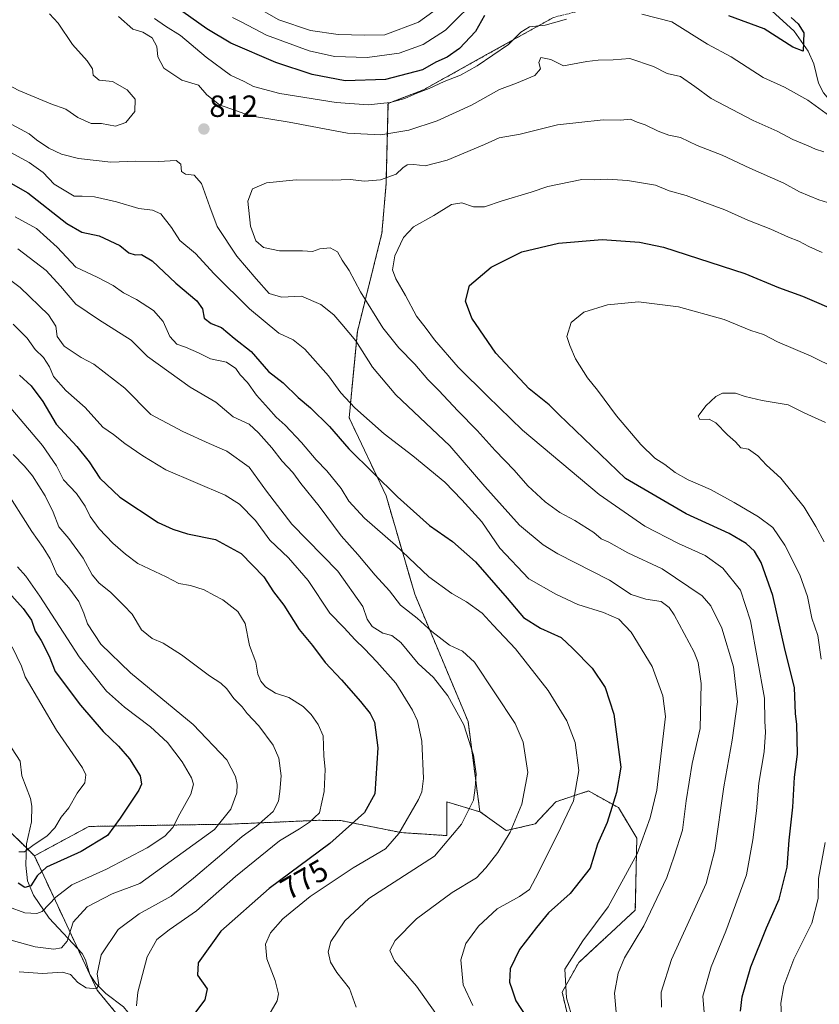
# Model space of a CAD drawing. Units: metres. Extents: x 624170 to 627615, y 4748060 to 4750436.
# Drawn here: x 627111 to 627372, y 4749158 to 4749479 of the extents above; entities that cross this region are included whole.
import ezdxf
from ezdxf.enums import TextEntityAlignment as Align

# ---------------------------------------------------------------- set-up
doc = ezdxf.new("R2010")
doc.units = ezdxf.units.M
doc.header["$MEASUREMENT"] = 0
doc.linetypes.add('TRAZOS', pattern=[0.75, 0.5, -0.25])
for name, color, linetype, lineweight in [('Arbolado forestal', 92, 'TRAZOS', 0), ('Arbolado forestal CxS', 92, 'Continuous', 0), ('Carátula', 7, 'Continuous', 5), ('Corriente natural lineal', 142, 'Continuous', 13), ('Curva de nivel maestra', 36, 'Continuous', 30), ('Curva de nivel normal', 36, 'Continuous', 0), ('Punto de cota en terreno', 7, 'Continuous', 0), ('Rótulo de curva de nivel directora', 19, 'Continuous', 0), ('Rótulo de punto de cota en terreno', 19, 'Continuous', 0)]:
    doc.layers.add(name, color=color, linetype=linetype, lineweight=lineweight)
doc.styles.add('Arial', font='txt', dxfattribs={"height": 0.2})

# ---------------------------------------------------------------- blocks, each defined once
blk = doc.blocks.new('*U152')
at = {"layer": 'Arbolado forestal CxS', "color": 92, "linetype": 'Continuous', "lineweight": 0}
blk.add_polyline3d([(627092.68, 4749228.82, 744.35), (627115.68, 4749206.05, 746.99), (627136.18, 4749162.23, 765.07), (627147.43, 4749148.62, 771.02)], dxfattribs=at)
blk = doc.blocks.new('*U183')
at = {"layer": 'Curva de nivel normal', "color": 36, "linetype": 'Continuous', "lineweight": 0}
blk.add_polyline3d([(627104.95, 4749355.83, 770), (627118.33, 4749340.02, 770), (627122.92, 4749333.42, 770), (627125.21, 4749328.87, 770), (627129.43, 4749324.38, 770), (627132.3, 4749320.3, 770), (627133.95, 4749316.91, 770), (627136.84, 4749312.87, 770), (627141.34, 4749308.18, 770), (627145.46, 4749304.62, 770), (627149.49, 4749301.57, 770), (627158.75, 4749297.21, 770), (627162.91, 4749294.94, 770), (627166.73, 4749294.32, 770), (627171.17, 4749292.96, 770), (627174.31, 4749291.21, 770), (627177.27, 4749289.7, 770), (627182.13, 4749285.82, 770), (627184.61, 4749281.96, 770), (627185.99, 4749274.8, 770), (627188.01, 4749269.26, 770), (627188.74, 4749265.42, 770), (627189.64, 4749263.12, 770), (627191.23, 4749261.22, 770), (627194.48, 4749259.16, 770), (627198.79, 4749257.72, 770), (627203.47, 4749254.82, 770), (627206.1, 4749252.25, 770), (627208.43, 4749249, 770), (627210.02, 4749245.26, 770), (627210.23, 4749238.72, 770), (627210.67, 4749234.22, 770), (627210.32, 4749227.02, 770), (627208.88, 4749220.06, 770), (627205.56, 4749217.02, 770), (627202.27, 4749214.88, 770), (627195.82, 4749211, 770), (627181.4, 4749199.32, 770), (627168.63, 4749188.1, 770), (627159.72, 4749181.94, 770), (627155.75, 4749178.79, 770), (627152.5, 4749173.12, 770), (627149.54, 4749161.59, 770), (627149.05, 4749157.07, 770)], dxfattribs=at)
blk = doc.blocks.new('*U194')
at = {"layer": 'Curva de nivel normal', "color": 36, "linetype": 'Continuous', "lineweight": 0}
blk.add_polyline3d([(627374.2, 4749347.55, 835), (627367.16, 4749350.68, 835), (627361.93, 4749353.35, 835), (627353.5, 4749354.7, 835), (627347.87, 4749356.03, 835), (627344.72, 4749357.18, 835), (627340.56, 4749357.11, 835), (627338.31, 4749356.03, 835), (627335.07, 4749352.97, 835), (627332.59, 4749349.62, 835), (627333.15, 4749348.58, 835), (627336.12, 4749348.71, 835), (627338.36, 4749347.49, 835), (627342.1, 4749343.58, 835), (627344.78, 4749341.26, 835), (627346.5, 4749339.32, 835), (627349.02, 4749338.84, 835), (627352.1, 4749336.66, 835), (627354.86, 4749333.62, 835), (627359.54, 4749329.38, 835), (627367.16, 4749319.96, 835), (627371.01, 4749313.59, 835), (627373.75, 4749308.59, 835)], dxfattribs=at)
blk = doc.blocks.new('*U196')
at = {"layer": 'Curva de nivel normal', "color": 36, "linetype": 'Continuous', "lineweight": 0}
blk.add_polyline3d([(627110.18, 4749300.48, 755), (627112.9, 4749297.38, 755), (627117.53, 4749290.81, 755), (627130.32, 4749271.09, 755), (627139.26, 4749259.82, 755), (627145.15, 4749254.59, 755), (627153.62, 4749248.15, 755), (627159.16, 4749243.02, 755), (627164.02, 4749236.8, 755), (627167.06, 4749231.55, 755), (627167.63, 4749229.48, 755), (627166.83, 4749226.24, 755), (627163.23, 4749219.74, 755), (627160.92, 4749215.31, 755), (627158.32, 4749212.44, 755), (627152.59, 4749208.69, 755), (627139.29, 4749201.71, 755), (627127.95, 4749196.57, 755), (627122.67, 4749192.54, 755), (627118.27, 4749187.83, 755), (627116.49, 4749187.21, 755), (627112.63, 4749187.5, 755), (627107.28, 4749189.46, 755)], dxfattribs=at)
blk = doc.blocks.new('*U202')
at = {"layer": 'Curva de nivel normal', "color": 36, "linetype": 'Continuous', "lineweight": 0}
blk.add_polyline3d([(627108.41, 4749274.26, 745), (627111.44, 4749267.99, 745), (627112.7, 4749264.55, 745), (627122.87, 4749247.07, 745), (627131.37, 4749234.85, 745), (627132.5, 4749232.49, 745), (627132.22, 4749229.85, 745), (627129.7, 4749226.52, 745), (627126.98, 4749221.74, 745), (627124.43, 4749218.68, 745), (627122.33, 4749215.15, 745), (627119.86, 4749212.56, 745), (627115.22, 4749209.47, 745), (627112.48, 4749207.34, 745), (627110.6, 4749207.42, 745)], dxfattribs=at)
blk = doc.blocks.new('*U205')
at = {"layer": 'Curva de nivel normal', "color": 36, "linetype": 'Continuous', "lineweight": 0}
blk.add_polyline3d([(627334.55, 4749154.86, 820), (627334.07, 4749160.26, 820), (627336.77, 4749169.83, 820), (627341.64, 4749181.45, 820), (627348.34, 4749199.84, 820), (627350.42, 4749211.26, 820), (627351.58, 4749220.74, 820), (627352.43, 4749229.74, 820), (627354.12, 4749240.07, 820), (627354.53, 4749246.4, 820), (627354.3, 4749250.09, 820), (627354.22, 4749257.5, 820), (627349.67, 4749282.79, 820), (627346.36, 4749292.87, 820), (627340.63, 4749300.04, 820), (627334.87, 4749304.12, 820), (627326.15, 4749308.03, 820), (627315.09, 4749313.68, 820), (627300.27, 4749324.03, 820), (627275.19, 4749345.1, 820), (627263.71, 4749356.14, 820), (627254.14, 4749365.63, 820), (627246.37, 4749374.53, 820), (627243.67, 4749378.22, 820), (627240.51, 4749382.24, 820), (627236.92, 4749389.02, 820), (627233.78, 4749394.46, 820), (627232.75, 4749397.46, 820), (627233.48, 4749401.95, 820), (627236.31, 4749408.03, 820), (627239.58, 4749411.44, 820), (627246.25, 4749415.16, 820), (627252, 4749418.8, 820), (627255.35, 4749419.25, 820), (627259.11, 4749418.04, 820), (627262.8, 4749418.04, 820), (627268.5, 4749419.93, 820), (627277.99, 4749422.78, 820), (627283.41, 4749424.64, 820), (627294.58, 4749426.91, 820), (627298.58, 4749426.78, 820), (627302.91, 4749427.04, 820), (627309.5, 4749426.63, 820), (627318.58, 4749425.03, 820), (627323.14, 4749423.21, 820), (627328.59, 4749421.75, 820), (627334.72, 4749419.37, 820), (627341.23, 4749417.05, 820), (627348.82, 4749413.59, 820), (627356.29, 4749410.66, 820), (627362.06, 4749408.06, 820), (627365.45, 4749406.8, 820), (627368.67, 4749405.02, 820), (627373.12, 4749403.08, 820)], dxfattribs=at)
blk = doc.blocks.new('*U206')
at = {"layer": 'Curva de nivel normal', "color": 36, "linetype": 'Continuous', "lineweight": 0}
for points in [[(627258.91, 4749157.22, 795), (627255.81, 4749163.93, 795), (627255.05, 4749172.1, 795), (627256.63, 4749177.41, 795), (627260.78, 4749183.07, 795), (627266.86, 4749188.74, 795), (627274.16, 4749192.74, 795), (627277.46, 4749195.07, 795), (627279.42, 4749198.74, 795), (627286.58, 4749212.98, 795), (627291.88, 4749224.04, 795), (627293.57, 4749233.94, 795), (627292.35, 4749243.05, 795), (627289.65, 4749250.14, 795), (627283.57, 4749260.05, 795), (627272.92, 4749273.66, 795), (627265.56, 4749281.36, 795), (627261.99, 4749285.29, 795), (627256.91, 4749289.05, 795), (627252.05, 4749291.75, 795), (627244.61, 4749297.14, 795), (627233.67, 4749307.49, 795), (627223.56, 4749316.38, 795), (627218.4, 4749321.9, 795), (627215.9, 4749325.99, 795), (627211.21, 4749331.77, 795), (627207.75, 4749335.4, 795), (627203, 4749341.08, 795), (627197.66, 4749346.71, 795), (627194.64, 4749349.27, 795), (627192.14, 4749352.18, 795), (627188.28, 4749356.47, 795), (627185.27, 4749360.65, 795), (627182.96, 4749363.13, 795), (627181.53, 4749365.17, 795), (627178.47, 4749367.26, 795), (627173.19, 4749368.4, 795), (627169.35, 4749370.27, 795), (627165.07, 4749372.21, 795), (627162.29, 4749373.16, 795), (627159.91, 4749375.7, 795), (627157.78, 4749380.53, 795), (627154.64, 4749384.1, 795), (627149.04, 4749387.74, 795), (627144.78, 4749389.95, 795), (627141.4, 4749392.34, 795), (627136.2, 4749395.02, 795), (627129.26, 4749398.28, 795), (627123.14, 4749404.84, 795), (627116.34, 4749410.92, 795), (627109.47, 4749414.68, 795)], [(627180.38, 4749479.8, 795), (627183.44, 4749478.3, 795), (627191.54, 4749474.02, 795), (627205.46, 4749468.94, 795), (627213.75, 4749467.08, 795), (627224.41, 4749466.73, 795), (627234.89, 4749468.16, 795), (627242.74, 4749470.97, 795), (627250.02, 4749475.69, 795), (627261.5, 4749487.07, 795)]]:
    blk.add_polyline3d(points, dxfattribs=at)
blk = doc.blocks.new('*U216')
at = {"layer": 'Curva de nivel normal', "color": 36, "linetype": 'Continuous', "lineweight": 0}
blk.add_polyline3d([(627108.73, 4749337.08, 765), (627112.52, 4749333.3, 765), (627115.05, 4749330.14, 765), (627119.22, 4749323.63, 765), (627121.82, 4749318.3, 765), (627123.72, 4749313.52, 765), (627126.99, 4749309.64, 765), (627131.64, 4749303.31, 765), (627134.59, 4749297.82, 765), (627136.9, 4749295.06, 765), (627140.53, 4749292.2, 765), (627144.93, 4749287.82, 765), (627147.6, 4749284.94, 765), (627150.7, 4749279.86, 765), (627154.16, 4749276.98, 765), (627157.73, 4749275.5, 765), (627163.72, 4749271.73, 765), (627172.91, 4749264.8, 765), (627176.56, 4749262.46, 765), (627178.54, 4749260.62, 765), (627180.91, 4749257.4, 765), (627183.53, 4749254.67, 765), (627185.16, 4749252.58, 765), (627189, 4749248.51, 765), (627193.73, 4749242.25, 765), (627195.6, 4749237.94, 765), (627196.34, 4749232.14, 765), (627195.91, 4749227.07, 765), (627195.43, 4749223.94, 765), (627193.68, 4749220.57, 765), (627188.28, 4749215.74, 765), (627183.62, 4749212.4, 765), (627176.95, 4749206.58, 765), (627167.65, 4749198.77, 765), (627160.4, 4749192.85, 765), (627149.91, 4749187.16, 765), (627143.07, 4749182.01, 765), (627137.55, 4749173.74, 765), (627136.16, 4749167.48, 765), (627136.78, 4749163.95, 765), (627135.94, 4749162.64, 765), (627132.57, 4749162.94, 765), (627129.88, 4749164.7, 765), (627127.46, 4749167.29, 765), (627124.83, 4749168.02, 765), (627118.39, 4749167.67, 765), (627110.67, 4749168.19, 765)], dxfattribs=at)
blk = doc.blocks.new('*U217')
at = {"layer": 'Curva de nivel normal', "color": 36, "linetype": 'Continuous', "lineweight": 0}
for points in [[(627253.29, 4749487.08, 790), (627241.14, 4749478.34, 790), (627230.21, 4749474.21, 790), (627223.64, 4749474.02, 790), (627214.92, 4749474.28, 790), (627205.94, 4749475.6, 790), (627195.58, 4749479.07, 790), (627189.22, 4749482.71, 790)], [(627110.25, 4749404.28, 790), (627119.5, 4749397.23, 790), (627124.27, 4749392.14, 790), (627129.21, 4749386.18, 790), (627136.64, 4749381.25, 790), (627147.36, 4749374.42, 790), (627152.64, 4749369.07, 790), (627166.58, 4749359.07, 790), (627175.02, 4749354.17, 790), (627180.62, 4749349.45, 790), (627185.9, 4749347.06, 790), (627188.88, 4749344.19, 790), (627193.22, 4749339.31, 790), (627196.64, 4749334.94, 790), (627200.12, 4749331.26, 790), (627202.8, 4749327.62, 790), (627208.72, 4749320.25, 790), (627215.97, 4749310.54, 790), (627221.34, 4749304.44, 790), (627227.05, 4749297.67, 790), (627231.76, 4749292.59, 790), (627235.28, 4749287.93, 790), (627240.74, 4749283.69, 790), (627245.5, 4749279.32, 790), (627251.28, 4749274.88, 790), (627255.61, 4749272.92, 790), (627259.53, 4749269.3, 790), (627272.8, 4749249.29, 790), (627275.42, 4749243.16, 790), (627276.94, 4749233.32, 790), (627274.96, 4749222.93, 790), (627271.1, 4749213.74, 790), (627267.16, 4749207.18, 790), (627263.15, 4749202.19, 790), (627260.09, 4749198.85, 790), (627252.18, 4749194.07, 790), (627240.52, 4749185.5, 790), (627233.55, 4749178.46, 790), (627231.84, 4749175.17, 790), (627233.4, 4749171.8, 790), (627240.58, 4749163.51, 790), (627246.82, 4749154.58, 790)]]:
    blk.add_polyline3d(points, dxfattribs=at)
blk = doc.blocks.new('*U229')
at = {"layer": 'Curva de nivel normal', "color": 36, "linetype": 'Continuous', "lineweight": 0}
for points in [[(627373.57, 4749436, 810), (627370.87, 4749436.78, 810), (627368.47, 4749437.9, 810), (627363.49, 4749439.96, 810), (627358.36, 4749442.76, 810), (627350.48, 4749446.24, 810), (627336.76, 4749453.33, 810), (627331.46, 4749457.34, 810), (627326.81, 4749460.51, 810), (627322.39, 4749461.58, 810), (627317.99, 4749463.81, 810), (627310.2, 4749466.41, 810), (627304.75, 4749465.95, 810), (627299.94, 4749465.9, 810), (627296.22, 4749465.5, 810), (627288.58, 4749464.03, 810), (627284.45, 4749466.13, 810), (627281.14, 4749466.77, 810), (627280.53, 4749465.1, 810), (627281.06, 4749463.07, 810), (627279.15, 4749460.88, 810), (627273.18, 4749458.35, 810), (627267.63, 4749456.31, 810), (627258.46, 4749451.19, 810), (627247.25, 4749446.08, 810), (627238.03, 4749442.98, 810), (627228.88, 4749441.46, 810), (627218, 4749442.06, 810), (627198.94, 4749445.62, 810), (627186.25, 4749447.72, 810), (627176.14, 4749451.36, 810), (627172.03, 4749454.62, 810), (627169.26, 4749457.75, 810), (627163.88, 4749459.37, 810), (627157.98, 4749463.25, 810), (627156.06, 4749467.03, 810), (627155.7, 4749470.34, 810), (627154.2, 4749473.14, 810), (627151.14, 4749475, 810), (627147.91, 4749476.07, 810), (627143.14, 4749480.15, 810)], [(627108.31, 4749444.92, 810), (627114.04, 4749441.86, 810), (627116.44, 4749439.93, 810), (627120.39, 4749437.21, 810), (627124.55, 4749435.18, 810), (627130.08, 4749433.83, 810), (627140.62, 4749432.62, 810), (627148.76, 4749432.93, 810), (627156.3, 4749432.82, 810), (627162, 4749433.08, 810), (627163.57, 4749431.89, 810), (627163.79, 4749429.51, 810), (627165.02, 4749428.66, 810), (627167.87, 4749428.38, 810), (627170.26, 4749425.67, 810), (627173.06, 4749418.02, 810), (627175.46, 4749411.54, 810), (627181.88, 4749401.89, 810), (627188.15, 4749394.53, 810), (627192.36, 4749389.72, 810), (627196.38, 4749388.54, 810), (627203, 4749388.82, 810), (627209.27, 4749386.09, 810), (627213.57, 4749382.72, 810), (627216.18, 4749379.67, 810), (627220.74, 4749374.24, 810), (627226.15, 4749365.64, 810), (627233.79, 4749356.62, 810), (627251.4, 4749339.95, 810), (627262.89, 4749326.62, 810), (627274.22, 4749314.06, 810), (627281.94, 4749307.67, 810), (627286.7, 4749304.73, 810), (627303.56, 4749296.05, 810), (627310.68, 4749291.45, 810), (627315.44, 4749289.91, 810), (627320.45, 4749289.07, 810), (627323.09, 4749287.16, 810), (627324.76, 4749284.79, 810), (627331.28, 4749272.59, 810), (627332.55, 4749269.16, 810), (627333.52, 4749262.35, 810), (627333.17, 4749247.69, 810), (627330.59, 4749236.26, 810), (627328.59, 4749223.98, 810), (627327.46, 4749214.4, 810), (627324.72, 4749205.98, 810), (627322.33, 4749198.99, 810), (627314.76, 4749183.25, 810), (627308.52, 4749172.76, 810), (627306.46, 4749167.79, 810), (627305.21, 4749161.2, 810), (627305.92, 4749153.75, 810)]]:
    blk.add_polyline3d(points, dxfattribs=at)
blk = doc.blocks.new('*U233')
at = {"layer": 'Curva de nivel normal', "color": 36, "linetype": 'Continuous', "lineweight": 0}
for points in [[(627386.54, 4749484.29, 805), (627390.04, 4749473.36, 805), (627389.97, 4749460.76, 805), (627390.29, 4749454.76, 805), (627391.55, 4749450.97, 805), (627393.54, 4749446.18, 805), (627399.01, 4749439.5, 805), (627402.14, 4749436.92, 805), (627402.42, 4749435.44, 805), (627401.16, 4749435.94, 805), (627398.5, 4749436.66, 805), (627396.21, 4749438.03, 805), (627389.7, 4749440.86, 805), (627379.14, 4749444.97, 805), (627368.34, 4749452.86, 805), (627360.8, 4749457.03, 805), (627353.81, 4749460.25, 805), (627343.3, 4749467.03, 805), (627335.58, 4749471.11, 805), (627323.93, 4749478.42, 805), (627314.2, 4749480.93, 805)], [(627289.56, 4749479.27, 805), (627282.56, 4749477.34, 805), (627277.49, 4749476.74, 805), (627274.65, 4749475.01, 805), (627270.58, 4749471.06, 805), (627260.39, 4749464.08, 805), (627254.95, 4749461.03, 805), (627249.6, 4749458.94, 805), (627244.72, 4749456.61, 805), (627240.62, 4749455.15, 805), (627236.73, 4749453.42, 805), (627231.96, 4749452.09, 805), (627224.7, 4749451.34, 805), (627214.25, 4749452.08, 805), (627195.87, 4749455.05, 805), (627187.3, 4749457.24, 805), (627184.25, 4749458.98, 805), (627179.82, 4749460.97, 805), (627171.85, 4749466.83, 805), (627163.45, 4749473.9, 805), (627158.53, 4749477.01, 805), (627154.89, 4749479.55, 805)], [(627107.77, 4749435.8, 805), (627114.03, 4749432.52, 805), (627118.59, 4749429.19, 805), (627122.2, 4749425.44, 805), (627128.66, 4749421.47, 805), (627131.3, 4749421.52, 805), (627135.34, 4749421.22, 805), (627142.57, 4749419.59, 805), (627149.87, 4749417.48, 805), (627154.24, 4749416.96, 805), (627156.97, 4749415.69, 805), (627160.44, 4749411.28, 805), (627163.2, 4749406.96, 805), (627168.3, 4749402.79, 805), (627174.47, 4749396.09, 805), (627185.97, 4749384.7, 805), (627195.58, 4749376.77, 805), (627200.25, 4749374.57, 805), (627204.01, 4749371.49, 805), (627211.82, 4749362.82, 805), (627215.79, 4749357.25, 805), (627220.4, 4749352.38, 805), (627229.95, 4749343.84, 805), (627239.38, 4749336.63, 805), (627249.8, 4749328.12, 805), (627255.38, 4749322.36, 805), (627261.91, 4749315.09, 805), (627267.75, 4749306.54, 805), (627277.28, 4749296.51, 805), (627286.09, 4749291.5, 805), (627293.25, 4749288.12, 805), (627301.63, 4749285.47, 805), (627306.64, 4749283.33, 805), (627310.68, 4749279.12, 805), (627317.54, 4749267.85, 805), (627321.05, 4749258.28, 805), (627321.84, 4749251.54, 805), (627319.01, 4749227.5, 805), (627316.89, 4749218.44, 805), (627312.65, 4749206.74, 805), (627303.2, 4749189.42, 805), (627294.92, 4749178.32, 805), (627288.98, 4749169.07, 805), (627289.56, 4749159.68, 805), (627291.79, 4749151.89, 805)]]:
    blk.add_polyline3d(points, dxfattribs=at)
blk = doc.blocks.new('*U234')
at = {"layer": 'Curva de nivel normal', "color": 36, "linetype": 'Continuous', "lineweight": 0}
blk.add_polyline3d([(627103.64, 4749397.13, 785), (627111.06, 4749391.62, 785), (627120.27, 4749382.74, 785), (627122.74, 4749378.98, 785), (627123.12, 4749375.61, 785), (627125.38, 4749372.54, 785), (627130.96, 4749368.78, 785), (627135.08, 4749366.57, 785), (627145.26, 4749358.78, 785), (627153.71, 4749350.21, 785), (627164.2, 4749344.65, 785), (627172.78, 4749340.68, 785), (627178.54, 4749338.25, 785), (627185.82, 4749332.98, 785), (627191.57, 4749325.18, 785), (627199.83, 4749314.34, 785), (627214.84, 4749299.07, 785), (627222.96, 4749287.48, 785), (627224.38, 4749283.38, 785), (627226.05, 4749280.92, 785), (627229.59, 4749278.77, 785), (627232.47, 4749278, 785), (627235.42, 4749275.76, 785), (627241.09, 4749268.91, 785), (627246.13, 4749264.28, 785), (627250.82, 4749258.32, 785), (627255.98, 4749248.8, 785), (627259.12, 4749238.95, 785), (627259.99, 4749232.82, 785), (627259.69, 4749228.3, 785), (627259.19, 4749224.23, 785), (627255.28, 4749216.4, 785), (627246.44, 4749206, 785), (627224.91, 4749192.15, 785), (627217.12, 4749184.82, 785), (627212.57, 4749178.04, 785), (627211.67, 4749174.74, 785), (627212.44, 4749171.29, 785), (627214.51, 4749167.96, 785), (627218.6, 4749162.76, 785), (627220.88, 4749156.64, 785)], dxfattribs=at)
blk = doc.blocks.new('*U236')
at = {"layer": 'Curva de nivel normal', "color": 36, "linetype": 'Continuous', "lineweight": 0}
for points in [[(627359.92, 4749152.22, 830), (627359.62, 4749157.98, 830), (627360.56, 4749163.6, 830), (627363.78, 4749172.28, 830), (627369.73, 4749184.06, 830), (627371.76, 4749192.13, 830), (627371.84, 4749198.67, 830), (627374.04, 4749210.4, 830)], [(627372.77, 4749270.26, 830), (627371.66, 4749278, 830), (627369.75, 4749283.64, 830), (627368.28, 4749290.7, 830), (627365.74, 4749297.86, 830), (627360.93, 4749307.54, 830), (627356.94, 4749313.23, 830), (627352.25, 4749316.74, 830), (627344.34, 4749321.45, 830), (627336.58, 4749325.64, 830), (627329.32, 4749328.87, 830), (627325.07, 4749331.24, 830), (627321.7, 4749333.87, 830), (627318.44, 4749335.96, 830), (627313.8, 4749340.38, 830), (627305.91, 4749349.73, 830), (627299.67, 4749358.09, 830), (627296.44, 4749362.12, 830), (627292.52, 4749368.4, 830), (627290.58, 4749372.74, 830), (627289.69, 4749375.67, 830), (627291.02, 4749380.25, 830), (627295.25, 4749383.64, 830), (627302.91, 4749386.04, 830), (627313.05, 4749386.98, 830), (627326.13, 4749385.34, 830), (627341.05, 4749381.17, 830), (627349.82, 4749377.61, 830), (627353.86, 4749376.26, 830), (627358.48, 4749373.96, 830), (627369.5, 4749369.24, 830), (627377.66, 4749365.21, 830)]]:
    blk.add_polyline3d(points, dxfattribs=at)
blk = doc.blocks.new('*U240')
at = {"layer": 'Curva de nivel normal', "color": 36, "linetype": 'Continuous', "lineweight": 0}
blk.add_polyline3d([(627376.25, 4749418.99, 815), (627371.93, 4749420.31, 815), (627365.66, 4749422.95, 815), (627360.57, 4749425.7, 815), (627349.45, 4749430.6, 815), (627340.38, 4749434.87, 815), (627332.24, 4749438.05, 815), (627326.84, 4749440.61, 815), (627322.98, 4749441.45, 815), (627319.51, 4749442.66, 815), (627315.23, 4749444.76, 815), (627312.6, 4749445.62, 815), (627310.4, 4749446.61, 815), (627307.16, 4749446.31, 815), (627301.5, 4749446.37, 815), (627293.52, 4749445.59, 815), (627286.58, 4749444.78, 815), (627274.4, 4749441.74, 815), (627267.54, 4749440.54, 815), (627262.74, 4749438.32, 815), (627250.58, 4749433.26, 815), (627243.4, 4749431.42, 815), (627239.64, 4749431.77, 815), (627237.47, 4749431.7, 815), (627236.05, 4749430.77, 815), (627233.84, 4749428.63, 815), (627228.74, 4749426.84, 815), (627223.6, 4749426.34, 815), (627218.86, 4749426.9, 815), (627212.94, 4749426.67, 815), (627201.25, 4749426.84, 815), (627191.58, 4749425.85, 815), (627186.99, 4749423.9, 815), (627185.47, 4749419.84, 815), (627186.28, 4749411.7, 815), (627188.1, 4749406.92, 815), (627190.56, 4749404.72, 815), (627195.74, 4749403.68, 815), (627203.31, 4749403.59, 815), (627206.58, 4749403.39, 815), (627208.91, 4749404.23, 815), (627212.29, 4749404.66, 815), (627214.77, 4749403.26, 815), (627216.3, 4749400.56, 815), (627218.59, 4749397.16, 815), (627222.27, 4749390.2, 815), (627229.52, 4749378.5, 815), (627234.82, 4749371.92, 815), (627240.02, 4749366.66, 815), (627244.19, 4749361.59, 815), (627247.86, 4749358.04, 815), (627254.01, 4749351.4, 815), (627260.4, 4749344.97, 815), (627266.26, 4749338.41, 815), (627272.46, 4749331.99, 815), (627276.92, 4749326.87, 815), (627282.52, 4749321.71, 815), (627287.33, 4749318.16, 815), (627292.23, 4749315.55, 815), (627298.45, 4749311.61, 815), (627300.92, 4749309.57, 815), (627303.38, 4749308.53, 815), (627309.55, 4749305.04, 815), (627320.78, 4749299.77, 815), (627333.84, 4749290.99, 815), (627336.69, 4749287.69, 815), (627340.32, 4749280.4, 815), (627344.08, 4749267.74, 815), (627345.39, 4749256.4, 815), (627343.63, 4749243.84, 815), (627340.96, 4749228.61, 815), (627337.96, 4749207.86, 815), (627335.21, 4749197.07, 815), (627323.84, 4749172.26, 815), (627320.42, 4749161.5, 815), (627320.63, 4749156.6, 815)], dxfattribs=at)
blk = doc.blocks.new('*U243')
at = {"layer": 'Curva de nivel normal', "color": 36, "linetype": 'Continuous', "lineweight": 0}
blk.add_polyline3d([(627190.73, 4749151.4, 780), (627195.01, 4749158.74, 780), (627195.41, 4749160.98, 780), (627194.41, 4749165.4, 780), (627191.65, 4749172.44, 780), (627191.16, 4749177.19, 780), (627192.86, 4749180.94, 780), (627196.87, 4749185.54, 780), (627205.82, 4749192.79, 780), (627219.83, 4749202.18, 780), (627230.41, 4749208.38, 780), (627234.82, 4749213.34, 780), (627241.15, 4749224.49, 780), (627242.29, 4749226.92, 780), (627242.84, 4749231.32, 780), (627242.24, 4749243.49, 780), (627240.83, 4749250.16, 780), (627239.19, 4749253.68, 780), (627233.79, 4749262.5, 780), (627227.62, 4749269.46, 780), (627223.55, 4749273.7, 780), (627220.45, 4749276.59, 780), (627216.83, 4749280.64, 780), (627212.24, 4749285.35, 780), (627205.16, 4749295.98, 780), (627198.76, 4749303.34, 780), (627192.62, 4749309.13, 780), (627187.94, 4749315.54, 780), (627182.74, 4749320.94, 780), (627178.06, 4749323.89, 780), (627158.64, 4749332.13, 780), (627151.18, 4749336.65, 780), (627145.3, 4749340.69, 780), (627141.52, 4749343.63, 780), (627138.04, 4749346.1, 780), (627132.29, 4749352.42, 780), (627125.92, 4749357.97, 780), (627121.89, 4749362.62, 780), (627120.68, 4749365.7, 780), (627118.64, 4749368.81, 780), (627115.94, 4749371.4, 780), (627113.35, 4749375.16, 780), (627108.74, 4749379.7, 780)], dxfattribs=at)
blk = doc.blocks.new('*U244')
at = {"layer": 'Curva de nivel normal', "color": 36, "linetype": 'Continuous', "lineweight": 0}
blk.add_polyline3d([(627105.56, 4749326.6, 760), (627114.85, 4749311.96, 760), (627118.6, 4749306.78, 760), (627120.82, 4749303.1, 760), (627123.06, 4749298.06, 760), (627126.92, 4749293.54, 760), (627130.22, 4749289.16, 760), (627131.87, 4749285.35, 760), (627133.04, 4749281.85, 760), (627137.42, 4749275.21, 760), (627147.12, 4749265.85, 760), (627167.56, 4749248.91, 760), (627178.52, 4749237.46, 760), (627181.45, 4749231.97, 760), (627181.96, 4749229.31, 760), (627181.8, 4749226.58, 760), (627179.87, 4749221.25, 760), (627174.52, 4749214.67, 760), (627150.16, 4749197.07, 760), (627141.06, 4749193.67, 760), (627132.9, 4749189.4, 760), (627128.34, 4749184.4, 760), (627126.46, 4749178.22, 760), (627124.58, 4749176.07, 760), (627122, 4749175.55, 760), (627115.93, 4749176.32, 760), (627105.7, 4749179.21, 760)], dxfattribs=at)
blk = doc.blocks.new('*U252')
at = {"layer": 'Curva de nivel maestra', "color": 36, "linetype": 'Continuous', "lineweight": 30}
blk.add_polyline3d([(627104.43, 4749295.26, 750), (627112.02, 4749286.85, 750), (627114.72, 4749282.98, 750), (627116, 4749279.44, 750), (627117.89, 4749276.4, 750), (627120.52, 4749271.28, 750), (627122.47, 4749266.24, 750), (627130.8, 4749255.28, 750), (627138.16, 4749246.65, 750), (627143.18, 4749241.86, 750), (627146.78, 4749237.69, 750), (627150.28, 4749232.17, 750), (627150.72, 4749229.41, 750), (627149.81, 4749227.46, 750), (627143.74, 4749218.4, 750), (627139.57, 4749212.74, 750), (627131.03, 4749207.52, 750), (627119.62, 4749202.32, 750), (627116.58, 4749199.48, 750), (627114.58, 4749196.21, 750), (627112.6, 4749195.69, 750), (627110.41, 4749197.17, 750)], dxfattribs=at)
blk = doc.blocks.new('*U253')
at = {"layer": 'Curva de nivel maestra', "color": 36, "linetype": 'Continuous', "lineweight": 30}
for points in [[(627362.99, 4749479.81, 800), (627365.25, 4749477.74, 800), (627367.1, 4749474.77, 800), (627366.91, 4749468.87, 800), (627363.51, 4749470.18, 800), (627354.11, 4749476.1, 800), (627342.58, 4749480.41, 800)], [(627262.77, 4749480.45, 800), (627259.81, 4749475.2, 800), (627254.63, 4749469.72, 800), (627250.51, 4749466.92, 800), (627246.89, 4749465.2, 800), (627242.46, 4749462.75, 800), (627230.44, 4749459.57, 800), (627217.22, 4749459.18, 800), (627206.45, 4749461.2, 800), (627194.6, 4749465.08, 800), (627179.87, 4749471.43, 800), (627172, 4749476.1, 800), (627164.19, 4749481.65, 800)], [(627102.51, 4749428.74, 800), (627113.58, 4749422.55, 800), (627126.25, 4749412.58, 800), (627131.25, 4749409.71, 800), (627136.91, 4749408.51, 800), (627143.58, 4749405.42, 800), (627146.58, 4749403.01, 800), (627148.58, 4749402.34, 800), (627150.68, 4749402.4, 800), (627154.22, 4749400.31, 800), (627161.91, 4749393.07, 800), (627168.8, 4749387.25, 800), (627170.64, 4749384.67, 800), (627171.18, 4749381.63, 800), (627173.42, 4749379.91, 800), (627176.82, 4749378.62, 800), (627180.95, 4749375.1, 800), (627186.57, 4749370.8, 800), (627192.23, 4749364.17, 800), (627197.03, 4749360.52, 800), (627201.89, 4749355.72, 800), (627205.86, 4749352.35, 800), (627212.08, 4749346.24, 800), (627218.48, 4749339, 800), (627234.34, 4749323.26, 800), (627244.78, 4749313.9, 800), (627252.3, 4749308.66, 800), (627259.79, 4749302.12, 800), (627270.18, 4749290.15, 800), (627275.5, 4749283.88, 800), (627281.05, 4749280.46, 800), (627287.77, 4749277.39, 800), (627291.63, 4749273.73, 800), (627297.9, 4749267.34, 800), (627302.18, 4749261.08, 800), (627304.97, 4749252.31, 800), (627307.34, 4749235.07, 800), (627305.89, 4749226.69, 800), (627302.86, 4749216.94, 800), (627299.63, 4749209.84, 800), (627297.27, 4749202, 800), (627290.73, 4749193.72, 800), (627283.68, 4749187.47, 800), (627279.73, 4749182.68, 800), (627274.14, 4749175.52, 800), (627271.18, 4749169.2, 800), (627270.95, 4749164.83, 800), (627271.82, 4749162.31, 800), (627272.99, 4749158.66, 800), (627278.11, 4749150.92, 800)]]:
    blk.add_polyline3d(points, dxfattribs=at)
blk = doc.blocks.new('*U258')
at = {"layer": 'Curva de nivel maestra', "color": 36, "linetype": 'Continuous', "lineweight": 30}
blk.add_polyline3d([(627346.4, 4749155.38, 825), (627346.94, 4749160.05, 825), (627349.72, 4749169.86, 825), (627354.93, 4749182.58, 825), (627358.99, 4749191.86, 825), (627361.64, 4749202.31, 825), (627362.31, 4749211.2, 825), (627363.44, 4749221.93, 825), (627364.08, 4749231.78, 825), (627365.01, 4749239.28, 825), (627364.83, 4749249.07, 825), (627364.39, 4749252.4, 825), (627364.04, 4749261.07, 825), (627361.03, 4749273.07, 825), (627356.92, 4749291.07, 825), (627353.12, 4749301.82, 825), (627350.92, 4749305.55, 825), (627348.28, 4749308.04, 825), (627342.64, 4749311.28, 825), (627328.62, 4749317.77, 825), (627308.79, 4749329.28, 825), (627286.99, 4749350.14, 825), (627283.83, 4749353.29, 825), (627277.36, 4749358.51, 825), (627266.48, 4749370.16, 825), (627258.63, 4749381.6, 825), (627256.56, 4749387.24, 825), (627257.87, 4749392.32, 825), (627264.91, 4749398.34, 825), (627274.91, 4749403.34, 825), (627286.91, 4749406.13, 825), (627301.25, 4749407.35, 825), (627313.38, 4749406.47, 825), (627321.2, 4749404.85, 825), (627347.79, 4749396.21, 825), (627358.81, 4749391.63, 825), (627366.62, 4749388.78, 825), (627379.02, 4749383.52, 825)], dxfattribs=at)
blk = doc.blocks.new('*U261')
at = {"layer": 'Curva de nivel maestra', "color": 36, "linetype": 'Continuous', "lineweight": 30}
blk.add_polyline3d([(627110.85, 4749362.99, 775), (627114.64, 4749359.54, 775), (627118.43, 4749354.48, 775), (627122.8, 4749347.05, 775), (627129.61, 4749339.7, 775), (627133.64, 4749334.75, 775), (627137.04, 4749329.36, 775), (627143.65, 4749323.14, 775), (627156.09, 4749314.9, 775), (627160.93, 4749312.69, 775), (627165.76, 4749311.24, 775), (627174.83, 4749309.32, 775), (627183.28, 4749304.76, 775), (627190.62, 4749297.12, 775), (627193.87, 4749292.32, 775), (627197.22, 4749287.88, 775), (627202.16, 4749279.94, 775), (627206.57, 4749274.72, 775), (627210.66, 4749269.15, 775), (627216, 4749263.49, 775), (627222.29, 4749256.44, 775), (627225.35, 4749252.51, 775), (627226.84, 4749249.66, 775), (627227.88, 4749241.28, 775), (627226.92, 4749226.28, 775), (627223.54, 4749220.2, 775), (627212.2, 4749210.07, 775), (627192.45, 4749195.42, 775), (627176.58, 4749181.42, 775), (627169.22, 4749171.07, 775), (627169.02, 4749167.07, 775), (627172.15, 4749162.64, 775), (627171.43, 4749158.99, 775), (627166.42, 4749152.4, 775)], dxfattribs=at)
blk = doc.blocks.new('5PATER')
at = {"layer": 'Carátula', "linetype": 'Continuous', "lineweight": 5}
h = blk.add_hatch(color=250, dxfattribs=at)
edge = h.paths.add_edge_path()
edge.add_ellipse((0, 0.01), major_axis=(-1.33, -1.34), ratio=0.999422, start_angle=0, end_angle=360)

msp = doc.modelspace()

# ---------------------------------------------------------------- linework, layer by layer
at = {"layer": 'Arbolado forestal', "color": 92, "linetype": 'TRAZOS', "lineweight": 0}
for points in [[(627261.24, 4749220.41, 785.88), (627257.39, 4749249.94, 785.38), (627239.97, 4749291.48, 791.99), (627230.59, 4749323.64, 799.05), (627218.53, 4749349.11, 803.29), (627221.21, 4749377.25, 810.92), (627229.25, 4749409.41, 818.69), (627230.59, 4749425.49, 815.61), (627231.23, 4749451.78, 804.62), (627242.86, 4749456.22, 804.35), (627263.46, 4749467.7, 804.37), (627285.31, 4749479.86, 804.53), (627302.96, 4749484.25, 804.36), (627318.2, 4749484.75, 803.57), (627347.45, 4749484.44, 798.42), (627355.03, 4749484.1, 798.9), (627364.29, 4749483.69, 800.49)], [(627261.24, 4749220.41, 785.88), (627257.39, 4749249.94, 785.38), (627239.97, 4749291.48, 791.99), (627230.59, 4749323.64, 799.05), (627218.53, 4749349.11, 803.29), (627221.21, 4749377.25, 810.92), (627229.25, 4749409.41, 818.69), (627230.59, 4749425.49, 815.61), (627231.23, 4749451.78, 804.62), (627242.86, 4749456.22, 804.35), (627263.46, 4749467.7, 804.37), (627285.31, 4749479.86, 804.53), (627302.96, 4749484.25, 804.36), (627318.2, 4749484.75, 803.57), (627347.45, 4749484.44, 798.42), (627355.03, 4749484.1, 798.9), (627364.29, 4749483.69, 800.49)], [(627092.68, 4749228.82, 744.35), (627113.09, 4749208.62, 744.68), (627115.68, 4749206.05, 746.99)], [(627092.68, 4749228.82, 744.35), (627113.09, 4749208.62, 744.68), (627115.68, 4749206.05, 746.99)], [(627292.53, 4749143.2, 803.11), (627288.11, 4749161.49, 804.44), (627293.52, 4749171.2, 805.75), (627302.77, 4749179.77, 806.92), (627312.02, 4749188.34, 807.73), (627312.52, 4749211.87, 803.67), (627306.48, 4749221.84, 800.32), (627296.76, 4749227.25, 796.24), (627286.07, 4749223.72, 793.15), (627279.32, 4749216.5, 792.03), (627269.86, 4749214.29, 789.29), (627261.4, 4749220.37, 785.93), (627261.24, 4749220.41, 785.88)], [(627261.24, 4749220.41, 785.88), (627250.45, 4749223.66, 782.4), (627250.45, 4749212.66, 784.24), (627235.45, 4749213.66, 779.88), (627215.72, 4749217.6, 772.37), (627208.47, 4749217.66, 770.31), (627194.38, 4749217.05, 766.66), (627179.53, 4749216.41, 760.93), (627133.5, 4749215.66, 747.57), (627115.68, 4749206.05, 746.99)], [(627261.24, 4749220.41, 785.88), (627250.45, 4749223.66, 782.4), (627250.45, 4749212.66, 784.24), (627235.45, 4749213.66, 779.88), (627215.72, 4749217.6, 772.37), (627208.47, 4749217.66, 770.31), (627194.38, 4749217.05, 766.66), (627179.53, 4749216.41, 760.93), (627133.5, 4749215.66, 747.57), (627115.68, 4749206.05, 746.99)], [(627115.68, 4749206.05, 746.99), (627129.85, 4749175.77, 761.94), (627133.77, 4749167.38, 764.56), (627133.83, 4749167.25, 764.57), (627136.18, 4749162.23, 765.07), (627147.43, 4749148.62, 771.02)]]:
    msp.add_polyline3d(points, dxfattribs=at)
at = {"layer": 'Arbolado forestal CxS', "color": 92, "linetype": 'Continuous', "lineweight": 0}
for points in [[(627285.31, 4749479.86, 804.53), (627263.46, 4749467.7, 804.37), (627242.86, 4749456.22, 804.35), (627231.23, 4749451.78, 804.62), (627230.59, 4749425.49, 815.61), (627229.25, 4749409.41, 818.69), (627221.21, 4749377.25, 810.92), (627218.53, 4749349.11, 803.29), (627230.59, 4749323.64, 799.05), (627239.97, 4749291.48, 791.99), (627257.39, 4749249.94, 785.38), (627261.24, 4749220.41, 785.88), (627250.45, 4749223.66, 782.4), (627250.45, 4749212.66, 784.24), (627235.45, 4749213.66, 779.88), (627215.72, 4749217.6, 772.37), (627208.47, 4749217.66, 770.31), (627194.38, 4749217.05, 766.66), (627179.53, 4749216.41, 760.93), (627133.5, 4749215.66, 747.57), (627115.68, 4749206.05, 746.99), (627092.68, 4749228.82, 744.35)], [(627292.53, 4749143.2, 803.11), (627288.11, 4749161.49, 804.44), (627293.52, 4749171.2, 805.75), (627302.77, 4749179.77, 806.92), (627312.02, 4749188.34, 807.73), (627312.52, 4749211.87, 803.67), (627306.48, 4749221.84, 800.32), (627296.77, 4749227.25, 796.24), (627286.08, 4749223.72, 793.15), (627279.32, 4749216.5, 792.03), (627269.86, 4749214.29, 789.29), (627261.4, 4749220.37, 785.93), (627261.24, 4749220.41, 785.88), (627257.39, 4749249.94, 785.38), (627239.97, 4749291.48, 791.99), (627230.59, 4749323.64, 799.05), (627218.53, 4749349.11, 803.29), (627221.21, 4749377.25, 810.92), (627229.25, 4749409.41, 818.69), (627230.59, 4749425.49, 815.61), (627231.23, 4749451.78, 804.62), (627242.86, 4749456.22, 804.35), (627263.46, 4749467.7, 804.37), (627285.31, 4749479.86, 804.53)], [(627147.43, 4749148.62, 771.02), (627136.18, 4749162.23, 765.07), (627115.68, 4749206.05, 746.99), (627133.5, 4749215.66, 747.57), (627179.53, 4749216.41, 760.93), (627194.38, 4749217.05, 766.66), (627208.47, 4749217.66, 770.31), (627215.72, 4749217.6, 772.37), (627235.45, 4749213.66, 779.88), (627250.45, 4749212.66, 784.24), (627250.45, 4749223.66, 782.4), (627261.24, 4749220.41, 785.88), (627261.4, 4749220.37, 785.93), (627269.86, 4749214.29, 789.29), (627279.32, 4749216.5, 792.03), (627286.08, 4749223.72, 793.15), (627296.77, 4749227.25, 796.24), (627306.48, 4749221.84, 800.32), (627312.52, 4749211.87, 803.67), (627312.02, 4749188.34, 807.73), (627302.77, 4749179.77, 806.92), (627293.52, 4749171.2, 805.75), (627288.11, 4749161.49, 804.44), (627292.53, 4749143.2, 803.11)]]:
    msp.add_polyline3d(points, dxfattribs=at)
at = {"layer": 'Corriente natural lineal', "color": 142, "linetype": 'Continuous', "lineweight": 13}
for points in [[(627411, 4749431, 806.37), (627409.71, 4749431.44, 806.31), (627403.22, 4749435.49, 805.47), (627397.54, 4749440.03, 805.05), (627391.54, 4749444.03, 804.11), (627382.46, 4749448.06, 803.09), (627375.77, 4749452.52, 802.7), (627373.5, 4749455.2, 802.4), (627371.92, 4749458.41, 801.71), (627370.34, 4749464.73, 801.38), (627368.5, 4749468.81, 800.44), (627363.94, 4749475.33, 799.47), (627356.59, 4749482.05, 798.83)], [(627104.04, 4749247.57, 740.03), (627111, 4749237, 741.51), (627111.57, 4749232.19, 741.79), (627114.46, 4749224.74, 742.7), (627114.89, 4749222.27, 742.98), (627114.78, 4749217.12, 743.48), (627113.13, 4749209.93, 744.44), (627112.92, 4749202.99, 747.16), (627113.4, 4749197.85, 749.35), (627115.42, 4749193.18, 751.59), (627120.51, 4749185.74, 755.83), (627131.32, 4749174.19, 762.73), (627132.42, 4749172.09, 763.52), (627133.79, 4749167.31, 764.56), (627135.77, 4749164.37, 764.72), (627139.03, 4749161.13, 766.23), (627144.76, 4749156.77, 768.25), (627150.42, 4749149.79, 771.06), (627157.62, 4749144.24, 772.61), (627170.35, 4749131.68, 774.97), (627175.5, 4749126.25, 775.79), (627181, 4749119, 776.28)]]:
    msp.add_polyline3d(points, dxfattribs=at)
at = {"layer": 'Curva de nivel normal', "color": 36, "linetype": 'Continuous', "lineweight": 0}
for points in [[(627066.7, 4749481.45, 815), (627078.28, 4749476.82, 815), (627088.16, 4749470.58, 815), (627095.5, 4749464.22, 815), (627100.24, 4749461.41, 815), (627110.57, 4749455.96, 815), (627121.1, 4749451.67, 815), (627125.95, 4749449.9, 815), (627129.92, 4749447.22, 815), (627134.21, 4749445.25, 815), (627137.63, 4749445.2, 815), (627142.15, 4749444.39, 815)], [(627142.15, 4749444.39, 815), (627145.58, 4749445.54, 815), (627148.54, 4749449.14, 815), (627148.61, 4749453.16, 815), (627146.06, 4749456.22, 815), (627141.24, 4749458.89, 815), (627136.9, 4749459.39, 815), (627134.93, 4749461.02, 815), (627134.68, 4749463.06, 815), (627132.9, 4749465.64, 815), (627128.12, 4749471.01, 815), (627123.49, 4749477.93, 815), (627120.67, 4749481.07, 815)]]:
    msp.add_polyline3d(points, dxfattribs=at)

# ---------------------------------------------------------------- block references
at = {"layer": 'Arbolado forestal CxS', "color": 92, "linetype": 'Continuous', "lineweight": 0}
msp.add_blockref('*U152', (0, 0), dxfattribs=at)
at = {"layer": 'Curva de nivel maestra', "color": 36, "linetype": 'Continuous', "lineweight": 30}
for name in ['*U258', '*U253', '*U261', '*U252']:
    msp.add_blockref(name, (0, 0), dxfattribs=at)
at = {"layer": 'Curva de nivel normal', "color": 36, "linetype": 'Continuous', "lineweight": 0}
for name in ['*U240', '*U205', '*U236', '*U194', '*U217', '*U206', '*U233', '*U229', '*U234', '*U244', '*U216', '*U183', '*U243', '*U202', '*U196']:
    msp.add_blockref(name, (0, 0), dxfattribs=at)
at = {"layer": 'Punto de cota en terreno', "linetype": 'Continuous', "lineweight": 0}
msp.add_blockref('5PATER', (627171.08, 4749443.41, 812), dxfattribs=at)

# ---------------------------------------------------------------- texts
at = {"layer": 'Rótulo de curva de nivel directora', "color": 19, "linetype": 'Continuous', "lineweight": 0, "style": 'Arial'}
msp.add_text('775', height=7, rotation=29.8213, dxfattribs=at).set_placement((627203.86, 4749198.37), align=Align.MIDDLE_CENTER)
at = {"layer": 'Rótulo de punto de cota en terreno', "color": 19, "linetype": 'Continuous', "lineweight": 0, "style": 'Arial'}
msp.add_text('812', height=7, dxfattribs=at).set_placement((627172.84, 4749445.17), align=Align.BOTTOM_LEFT)

doc.saveas('drawing.dxf')
